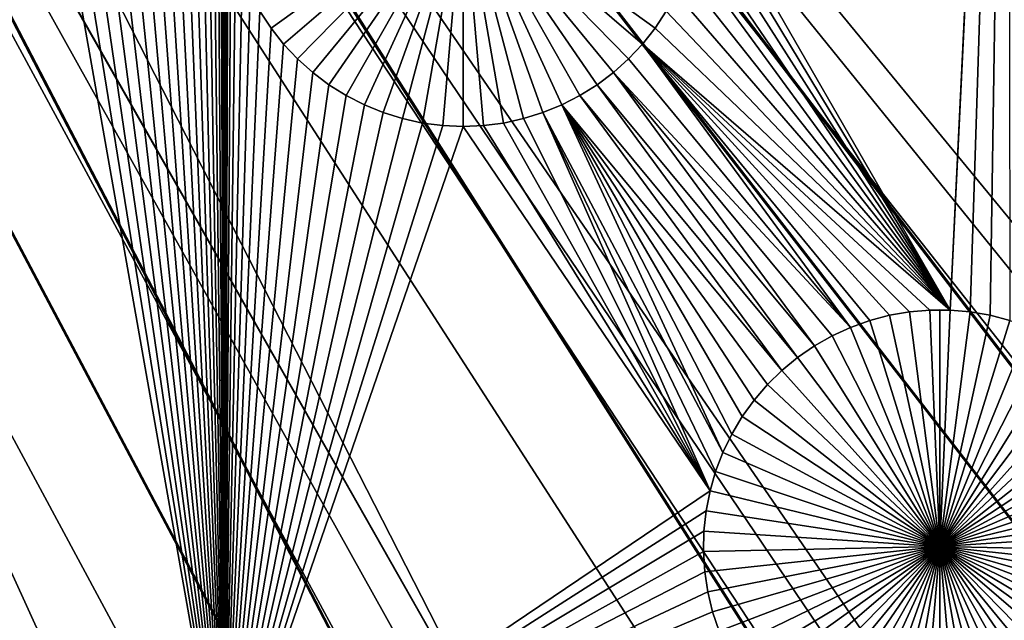
# Model space of a CAD drawing. Extents: x -150 to 150, y -150 to 150.
# Drawn here: x 14 to 23, y -31 to -26 of the extents above; entities that cross this region are included whole.
import ezdxf

# ---------------------------------------------------------------- set-up
doc = ezdxf.new("R2010")
doc.units = 0
doc.header["$MEASUREMENT"] = 0
for name, color, linetype in [('L1', 7, 'Continuous'), ('L2', 7, 'Continuous'), ('L4', 7, 'Continuous'), ('L5', 7, 'Continuous')]:
    doc.layers.add(name, color=color, linetype=linetype)

msp = doc.modelspace()

# ---------------------------------------------------------------- linework, layer by layer
at = {"layer": 'L1', "color": 250}
for points in [[(119.2011, -57.85629, 4.3), (123.7334, -47.39502, 4.3), (0, 0, 4.3)], [(0, 0, 4.3), (123.7334, -47.39502, 4.3), (127.3497, -36.58285, 4.3)], [(0, 0, 4.3), (127.3497, -36.58285, 4.3), (130.0231, -25.49983, 4.3)], [(100.4755, -86.37661, 4.3), (107.5289, -77.4195, 4.3), (0, 0, 4.3)], [(0, 0, 4.3), (107.5289, -77.4195, 4.3), (113.7862, -67.88921, 4.3)], [(0, 0, 4.3), (113.7862, -67.88921, 4.3), (119.2011, -57.85629, 4.3)], [(75.08798, -109.1698, 4.3), (84.19478, -102.3107, 4.3), (0, 0, 4.3)], [(0, 0, 4.3), (84.19478, -102.3107, 4.3), (92.67823, -94.69423, 4.3)], [(0, 0, 4.3), (92.67823, -94.69423, 4.3), (100.4755, -86.37661, 4.3)], [(44.72179, -124.7245, 4.3), (55.27815, -120.4183, 4.3), (0, 0, 4.3)], [(0, 0, 4.3), (55.27815, -120.4183, 4.3), (65.42526, -115.2206, 4.3)], [(0, 0, 4.3), (65.42526, -115.2206, 4.3), (75.08798, -109.1698, 4.3)], [(11.39034, -132.0095, 4.3), (22.69634, -130.5417, 4.3), (0, 0, 4.3)], [(0, 0, 4.3), (22.69634, -130.5417, 4.3), (33.83431, -128.1073, 4.3)], [(0, 0, 4.3), (33.83431, -128.1073, 4.3), (44.72179, -124.7245, 4.3)], [(15.8702, -32.68423, 2), (15.85447, -19.05583, 2), (15.8702, -15.84037, 2)], [(15.8702, -15.84037, 2), (15.88594, -24.71895, 2), (15.8702, -32.68423, 2)], [(22.12972, -28.29988, 2), (19.96518, -24.54329, 2), (22.63729, -17.79572, 2)], [(22.6335, -17.97139, 2), (22.12972, -28.29988, 2), (22.63729, -17.79572, 2)], [(22.6335, -17.97139, 2), (22.30461, -28.31496, 2), (22.12972, -28.29988, 2)], [(22.47756, -28.34504, 2), (22.30461, -28.31496, 2), (22.6335, -17.97139, 2)], [(22.6335, -17.97139, 2), (22.64729, -28.38986, 2), (22.47756, -28.34504, 2)], [(15.8702, -32.68423, 2), (15.84313, -19.23117, 2), (15.85447, -19.05583, 2)], [(15.81677, -19.40488, 2), (15.84313, -19.23117, 2), (15.8702, -32.68423, 2)], [(15.8702, -32.68423, 2), (15.77557, -19.57569, 2), (15.81677, -19.40488, 2)], [(15.8702, -32.68423, 2), (15.71984, -19.74231, 2), (15.77557, -19.57569, 2)], [(15.64999, -19.90354, 2), (15.71984, -19.74231, 2), (15.8702, -32.68423, 2)], [(15.8702, -32.68423, 2), (15.56654, -20.05816, 2), (15.64999, -19.90354, 2)], [(15.8702, -32.68423, 2), (15.47011, -20.20503, 2), (15.56654, -20.05816, 2)], [(15.3614, -20.34307, 2), (15.47011, -20.20503, 2), (15.8702, -32.68423, 2)], [(15.8702, -32.68423, 2), (15.24124, -20.47125, 2), (15.3614, -20.34307, 2)], [(15.8702, -32.68423, 2), (15.1105, -20.58863, 2), (15.24124, -20.47125, 2)], [(14.97015, -20.69434, 2), (15.1105, -20.58863, 2), (15.8702, -32.68423, 2)], [(14.82124, -20.78759, 2), (14.97015, -20.69434, 2), (15.8702, -32.68423, 2)], [(15.8702, -32.68423, 2), (14.66486, -20.86769, 2), (14.82124, -20.78759, 2)], [(15.8702, -32.68423, 2), (14.50217, -20.93406, 2), (14.66486, -20.86769, 2)], [(14.16273, -21.02371, 2), (14.33438, -20.98619, 2), (15.8702, -32.68423, 2)], [(14.33438, -20.98619, 2), (14.50217, -20.93406, 2), (15.8702, -32.68423, 2)], [(13.08016, -32.68423, 2), (13.81295, -21.05389, 2), (15.8702, -32.68423, 2)], [(15.8702, -32.68423, 2), (13.81295, -21.05389, 2), (13.98849, -21.04633, 2)], [(15.8702, -32.68423, 2), (13.98849, -21.04633, 2), (14.16273, -21.02371, 2)], [(22.12972, -28.29988, 2), (19.96896, -24.71895, 2), (19.96518, -24.54329, 2)], [(15.8702, -32.68423, 2), (15.88594, -24.71895, 2), (15.89727, -24.89429, 2)], [(17.92745, -24.67502, -3), (16.2703, -25.86815, -3), (16.17387, -25.72127, -3)], [(17.92745, -24.67502, -3), (16.379, -26.00619, -3), (16.2703, -25.86815, -3)], [(16.49917, -26.13437, -3), (16.379, -26.00619, -3), (17.92745, -24.67502, -3)], [(17.92745, -24.67502, -3), (16.62991, -26.25175, -3), (16.49917, -26.13437, -3)], [(17.92745, -24.67502, -3), (16.77025, -26.35746, -3), (16.62991, -26.25175, -3)], [(16.91917, -26.45071, -3), (16.77025, -26.35746, -3), (17.92745, -24.67502, -3)], [(17.92745, -24.67502, -3), (17.07555, -26.53081, -3), (16.91917, -26.45071, -3)], [(17.92745, -24.67502, -3), (17.23823, -26.59718, -3), (17.07555, -26.53081, -3)], [(17.40602, -26.64931, -3), (17.23823, -26.59718, -3), (17.92745, -24.67502, -3)], [(17.92745, -24.67502, -3), (17.57767, -26.68682, -3), (17.40602, -26.64931, -3)], [(17.92745, -24.67502, -3), (17.75191, -26.70945, -3), (17.57767, -26.68682, -3)], [(17.92745, -26.71701, -3), (17.75191, -26.70945, -3), (17.92745, -24.67502, -3)], [(18.44888, -26.64931, -3), (18.27723, -26.68682, -3), (17.92745, -24.67502, -3)], [(17.92745, -24.67502, -3), (18.27723, -26.68682, -3), (18.10299, -26.70945, -3)], [(17.92745, -24.67502, -3), (18.10299, -26.70945, -3), (17.92745, -26.71701, -3)], [(18.93573, -26.45071, -3), (18.77935, -26.53081, -3), (17.92745, -24.67502, -3)], [(17.92745, -24.67502, -3), (18.77935, -26.53081, -3), (18.61667, -26.59718, -3)], [(17.92745, -24.67502, -3), (18.61667, -26.59718, -3), (18.44888, -26.64931, -3)], [(19.35573, -26.13437, -3), (19.22499, -26.25175, -3), (17.92745, -24.67502, -3)], [(17.92745, -24.67502, -3), (19.22499, -26.25175, -3), (19.08465, -26.35746, -3)], [(17.92745, -24.67502, -3), (19.08465, -26.35746, -3), (18.93573, -26.45071, -3)], [(19.68103, -25.72127, -3), (19.5846, -25.86815, -3), (17.92745, -24.67502, -3)], [(17.92745, -24.67502, -3), (19.5846, -25.86815, -3), (19.4759, -26.00619, -3)], [(17.92745, -24.67502, -3), (19.4759, -26.00619, -3), (19.35573, -26.13437, -3)], [(19.95763, -24.89429, 2), (19.96896, -24.71895, 2), (22.12972, -28.29988, 2)], [(15.8702, -32.68423, 2), (15.89727, -24.89429, 2), (15.92364, -25.068, 2)], [(22.12972, -28.29988, 2), (19.93126, -25.068, 2), (19.95763, -24.89429, 2)], [(15.96484, -25.2388, 2), (15.8702, -32.68423, 2), (15.92364, -25.068, 2)], [(22.12972, -28.29988, 2), (19.89006, -25.2388, 2), (19.93126, -25.068, 2)], [(16.02057, -25.40543, 2), (15.8702, -32.68423, 2), (15.96484, -25.2388, 2)], [(19.83433, -25.40543, 2), (19.89006, -25.2388, 2), (22.12972, -28.29988, 2)], [(16.02057, -25.40543, 2), (16.09042, -25.56665, 2), (15.8702, -32.68423, 2)], [(22.12972, -28.29988, 2), (19.76448, -25.56665, 2), (19.83433, -25.40543, 2)], [(15.8702, -32.68423, 2), (16.09042, -25.56665, 2), (16.17387, -25.72127, 2)], [(22.12972, -28.29988, 2), (19.68103, -25.72127, 2), (19.76448, -25.56665, 2)], [(15.8702, -32.68423, 2), (16.17387, -25.72127, 2), (16.2703, -25.86815, 2)], [(16.17387, -25.72127, 2), (16.17387, -25.72127, -3), (16.2703, -25.86815, -3)], [(16.17387, -25.72127, 2), (16.2703, -25.86815, -3), (16.2703, -25.86815, 2)], [(19.5846, -25.86815, 2), (19.68103, -25.72127, 2), (22.12972, -28.29988, 2)], [(19.5846, -25.86815, 2), (19.5846, -25.86815, -3), (19.68103, -25.72127, -3)], [(19.5846, -25.86815, 2), (19.68103, -25.72127, -3), (19.68103, -25.72127, 2)], [(16.2703, -25.86815, 2), (16.379, -26.00619, 2), (15.8702, -32.68423, 2)], [(16.2703, -25.86815, 2), (16.2703, -25.86815, -3), (16.379, -26.00619, -3)], [(16.2703, -25.86815, 2), (16.379, -26.00619, -3), (16.379, -26.00619, 2)], [(19.5846, -25.86815, 2), (22.12972, -28.29988, 2), (19.4759, -26.00619, 2)], [(19.4759, -26.00619, 2), (19.4759, -26.00619, -3), (19.5846, -25.86815, -3)], [(19.4759, -26.00619, 2), (19.5846, -25.86815, -3), (19.5846, -25.86815, 2)], [(15.8702, -32.68423, 2), (16.379, -26.00619, 2), (16.49917, -26.13437, 2)], [(16.379, -26.00619, 2), (16.379, -26.00619, -3), (16.49917, -26.13437, -3)], [(16.379, -26.00619, 2), (16.49917, -26.13437, -3), (16.49917, -26.13437, 2)], [(19.4759, -26.00619, 2), (21.27136, -28.44911, 2), (19.35573, -26.13437, 2)], [(19.35573, -26.13437, 2), (19.35573, -26.13437, -3), (19.4759, -26.00619, -3)], [(19.35573, -26.13437, 2), (19.4759, -26.00619, -3), (19.4759, -26.00619, 2)], [(19.4759, -26.00619, 2), (21.77928, -28.31496, 2), (21.60633, -28.34504, 2)], [(19.4759, -26.00619, 2), (22.12972, -28.29988, 2), (21.95418, -28.29988, 2)], [(19.4759, -26.00619, 2), (21.95418, -28.29988, 2), (21.77928, -28.31496, 2)], [(21.60633, -28.34504, 2), (21.43661, -28.38986, 2), (19.4759, -26.00619, 2)], [(19.4759, -26.00619, 2), (21.43661, -28.38986, 2), (21.27136, -28.44911, 2)], [(16.49917, -26.13437, 2), (16.62991, -26.25175, 2), (15.8702, -32.68423, 2)], [(16.49917, -26.13437, 2), (16.49917, -26.13437, -3), (16.62991, -26.25175, -3)], [(16.49917, -26.13437, 2), (16.62991, -26.25175, -3), (16.62991, -26.25175, 2)], [(19.35573, -26.13437, 2), (21.27136, -28.44911, 2), (19.22499, -26.25175, 2)], [(19.22499, -26.25175, 2), (19.22499, -26.25175, -3), (19.35573, -26.13437, -3)], [(19.22499, -26.25175, 2), (19.35573, -26.13437, -3), (19.35573, -26.13437, 2)], [(15.8702, -32.68423, 2), (16.62991, -26.25175, 2), (16.77025, -26.35746, 2)], [(16.62991, -26.25175, 2), (16.62991, -26.25175, -3), (16.77025, -26.35746, -3)], [(16.62991, -26.25175, 2), (16.77025, -26.35746, -3), (16.77025, -26.35746, 2)], [(19.22499, -26.25175, 2), (20.95918, -28.60903, 2), (19.08465, -26.35746, 2)], [(19.08465, -26.35746, 2), (19.08465, -26.35746, -3), (19.22499, -26.25175, -3)], [(19.08465, -26.35746, 2), (19.22499, -26.25175, -3), (19.22499, -26.25175, 2)], [(21.27136, -28.44911, 2), (21.11183, -28.52235, 2), (19.22499, -26.25175, 2)], [(19.22499, -26.25175, 2), (21.11183, -28.52235, 2), (20.95918, -28.60903, 2)], [(15.8702, -32.68423, 2), (16.77025, -26.35746, 2), (16.91917, -26.45071, 2)], [(16.77025, -26.35746, 2), (16.77025, -26.35746, -3), (16.91917, -26.45071, -3)], [(16.77025, -26.35746, 2), (16.91917, -26.45071, -3), (16.91917, -26.45071, 2)], [(19.08465, -26.35746, 2), (20.81454, -28.70851, 2), (18.93573, -26.45071, 2)], [(18.93573, -26.45071, 2), (18.93573, -26.45071, -3), (19.08465, -26.35746, -3)], [(18.93573, -26.45071, 2), (19.08465, -26.35746, -3), (19.08465, -26.35746, 2)], [(19.08465, -26.35746, 2), (20.95918, -28.60903, 2), (20.81454, -28.70851, 2)], [(16.91917, -26.45071, 2), (17.07555, -26.53081, 2), (15.8702, -32.68423, 2)], [(16.91917, -26.45071, 2), (16.91917, -26.45071, -3), (17.07555, -26.53081, -3)], [(16.91917, -26.45071, 2), (17.07555, -26.53081, -3), (17.07555, -26.53081, 2)], [(18.93573, -26.45071, 2), (20.679, -28.82005, 2), (18.77935, -26.53081, 2)], [(18.77935, -26.53081, 2), (18.77935, -26.53081, -3), (18.93573, -26.45071, -3)], [(18.77935, -26.53081, 2), (18.93573, -26.45071, -3), (18.93573, -26.45071, 2)], [(18.93573, -26.45071, 2), (20.81454, -28.70851, 2), (20.679, -28.82005, 2)], [(15.8702, -32.68423, 2), (17.07555, -26.53081, 2), (17.23823, -26.59718, 2)], [(17.07555, -26.53081, 2), (17.07555, -26.53081, -3), (17.23823, -26.59718, -3)], [(17.07555, -26.53081, 2), (17.23823, -26.59718, -3), (17.23823, -26.59718, 2)], [(18.77935, -26.53081, 2), (20.16994, -29.52709, 2), (18.61667, -26.59718, 2)], [(18.61667, -26.59718, 2), (18.61667, -26.59718, -3), (18.77935, -26.53081, -3)], [(18.61667, -26.59718, 2), (18.77935, -26.53081, -3), (18.77935, -26.53081, 2)], [(20.4391, -29.07595, 2), (20.33653, -29.21841, 2), (18.77935, -26.53081, 2)], [(18.77935, -26.53081, 2), (20.679, -28.82005, 2), (20.55354, -28.94284, 2)], [(18.77935, -26.53081, 2), (20.55354, -28.94284, 2), (20.4391, -29.07595, 2)], [(20.33653, -29.21841, 2), (20.24659, -29.36916, 2), (18.77935, -26.53081, 2)], [(18.77935, -26.53081, 2), (20.24659, -29.36916, 2), (20.16994, -29.52709, 2)], [(15.8702, -32.68423, 2), (17.23823, -26.59718, 2), (17.40602, -26.64931, 2)], [(17.40602, -26.64931, 2), (17.57767, -26.68682, 2), (15.8702, -32.68423, 2)], [(17.23823, -26.59718, 2), (17.23823, -26.59718, -3), (17.40602, -26.64931, -3)], [(17.23823, -26.59718, 2), (17.40602, -26.64931, -3), (17.40602, -26.64931, 2)], [(17.40602, -26.64931, 2), (17.40602, -26.64931, -3), (17.57767, -26.68682, -3)], [(17.40602, -26.64931, 2), (17.57767, -26.68682, -3), (17.57767, -26.68682, 2)], [(20.05868, -29.85974, 2), (18.27723, -26.68682, 2), (18.44888, -26.64931, 2)], [(18.27723, -26.68682, 2), (18.27723, -26.68682, -3), (18.44888, -26.64931, -3)], [(18.27723, -26.68682, 2), (18.44888, -26.64931, -3), (18.44888, -26.64931, 2)], [(20.05868, -29.85974, 2), (18.44888, -26.64931, 2), (18.61667, -26.59718, 2)], [(18.44888, -26.64931, 2), (18.44888, -26.64931, -3), (18.61667, -26.59718, -3)], [(18.44888, -26.64931, 2), (18.61667, -26.59718, -3), (18.61667, -26.59718, 2)], [(18.61667, -26.59718, 2), (20.16994, -29.52709, 2), (20.10715, -29.69102, 2)], [(18.61667, -26.59718, 2), (20.10715, -29.69102, 2), (20.05868, -29.85974, 2)], [(15.8702, -32.68423, 2), (17.57767, -26.68682, 2), (17.75191, -26.70945, 2)], [(15.8702, -32.68423, 2), (17.75191, -26.70945, 2), (17.92745, -26.71701, 2)], [(17.92745, -26.71701, 2), (20.05868, -29.85974, 2), (15.8702, -32.68423, 2)], [(17.57767, -26.68682, 2), (17.57767, -26.68682, -3), (17.75191, -26.70945, -3)], [(17.57767, -26.68682, 2), (17.75191, -26.70945, -3), (17.75191, -26.70945, 2)], [(17.75191, -26.70945, 2), (17.75191, -26.70945, -3), (17.92745, -26.71701, -3)], [(17.75191, -26.70945, 2), (17.92745, -26.71701, -3), (17.92745, -26.71701, 2)], [(20.05868, -29.85974, 2), (17.92745, -26.71701, 2), (18.10299, -26.70945, 2)], [(17.92745, -26.71701, 2), (17.92745, -26.71701, -3), (18.10299, -26.70945, -3)], [(17.92745, -26.71701, 2), (18.10299, -26.70945, -3), (18.10299, -26.70945, 2)], [(18.10299, -26.70945, 2), (18.27723, -26.68682, 2), (20.05868, -29.85974, 2)], [(18.10299, -26.70945, 2), (18.10299, -26.70945, -3), (18.27723, -26.68682, -3)], [(18.10299, -26.70945, 2), (18.27723, -26.68682, -3), (18.27723, -26.68682, 2)], [(21.60633, -28.34504, 2), (21.60633, -28.34504, -3), (21.43661, -28.38986, -3)], [(21.60633, -28.34504, 2), (21.43661, -28.38986, -3), (21.43661, -28.38986, 2)], [(21.43661, -28.38986, -3), (21.60633, -28.34504, -3), (22.04195, -30.33814, -3)], [(21.77928, -28.31496, 2), (21.77928, -28.31496, -3), (21.60633, -28.34504, -3)], [(21.77928, -28.31496, 2), (21.60633, -28.34504, -3), (21.60633, -28.34504, 2)], [(22.04195, -30.33814, -3), (21.60633, -28.34504, -3), (21.77928, -28.31496, -3)], [(21.95418, -28.29988, 2), (21.95418, -28.29988, -3), (21.77928, -28.31496, -3)], [(21.95418, -28.29988, 2), (21.77928, -28.31496, -3), (21.77928, -28.31496, 2)], [(22.04195, -30.33814, -3), (21.77928, -28.31496, -3), (21.95418, -28.29988, -3)], [(22.04195, -28.29798, -3), (21.95418, -28.29988, -3), (21.95418, -28.29988, 2)], [(22.12972, -28.29988, 2), (22.04195, -28.29798, -3), (21.95418, -28.29988, 2)], [(22.04195, -28.29798, -3), (22.04195, -30.33814, -3), (21.95418, -28.29988, -3)], [(22.12972, -28.29988, 2), (22.12972, -28.29988, -3), (22.04195, -28.29798, -3)], [(22.04195, -28.29798, -3), (22.12972, -28.29988, -3), (22.04195, -30.33814, -3)], [(22.12972, -28.29988, -3), (22.30461, -28.31496, -3), (22.04195, -30.33814, -3)], [(22.04195, -30.33814, -3), (22.30461, -28.31496, -3), (22.47756, -28.34504, -3)], [(22.04195, -30.33814, -3), (22.47756, -28.34504, -3), (22.64729, -28.38986, -3)], [(22.30461, -28.31496, 2), (22.30461, -28.31496, -3), (22.12972, -28.29988, -3)], [(22.30461, -28.31496, 2), (22.12972, -28.29988, -3), (22.12972, -28.29988, 2)], [(22.47756, -28.34504, 2), (22.47756, -28.34504, -3), (22.30461, -28.31496, -3)], [(22.47756, -28.34504, 2), (22.30461, -28.31496, -3), (22.30461, -28.31496, 2)], [(22.64729, -28.38986, 2), (22.64729, -28.38986, -3), (22.47756, -28.34504, -3)], [(22.64729, -28.38986, 2), (22.47756, -28.34504, -3), (22.47756, -28.34504, 2)], [(21.27136, -28.44911, 2), (21.27136, -28.44911, -3), (21.11183, -28.52235, -3)], [(21.27136, -28.44911, 2), (21.11183, -28.52235, -3), (21.11183, -28.52235, 2)], [(22.04195, -30.33814, -3), (21.11183, -28.52235, -3), (21.27136, -28.44911, -3)], [(21.43661, -28.38986, 2), (21.43661, -28.38986, -3), (21.27136, -28.44911, -3)], [(21.43661, -28.38986, 2), (21.27136, -28.44911, -3), (21.27136, -28.44911, 2)], [(22.04195, -30.33814, -3), (21.27136, -28.44911, -3), (21.43661, -28.38986, -3)], [(22.64729, -28.38986, -3), (22.81253, -28.44911, -3), (22.04195, -30.33814, -3)], [(22.04195, -30.33814, -3), (22.81253, -28.44911, -3), (22.97207, -28.52235, -3)], [(21.11183, -28.52235, 2), (21.11183, -28.52235, -3), (20.95918, -28.60903, -3)], [(21.11183, -28.52235, 2), (20.95918, -28.60903, -3), (20.95918, -28.60903, 2)], [(20.95918, -28.60903, -3), (21.11183, -28.52235, -3), (22.04195, -30.33814, -3)], [(22.04195, -30.33814, -3), (22.97207, -28.52235, -3), (23.12472, -28.60903, -3)], [(20.95918, -28.60903, 2), (20.95918, -28.60903, -3), (20.81454, -28.70851, -3)], [(20.95918, -28.60903, 2), (20.81454, -28.70851, -3), (20.81454, -28.70851, 2)], [(22.04195, -30.33814, -3), (20.81454, -28.70851, -3), (20.95918, -28.60903, -3)], [(23.12472, -28.60903, -3), (23.26935, -28.70851, -3), (22.04195, -30.33814, -3)], [(20.81454, -28.70851, 2), (20.81454, -28.70851, -3), (20.679, -28.82005, -3)], [(20.81454, -28.70851, 2), (20.679, -28.82005, -3), (20.679, -28.82005, 2)], [(22.04195, -30.33814, -3), (20.679, -28.82005, -3), (20.81454, -28.70851, -3)], [(22.04195, -30.33814, -3), (23.26935, -28.70851, -3), (23.4049, -28.82005, -3)], [(20.679, -28.82005, 2), (20.679, -28.82005, -3), (20.55354, -28.94284, -3)], [(20.679, -28.82005, 2), (20.55354, -28.94284, -3), (20.55354, -28.94284, 2)], [(20.55354, -28.94284, -3), (20.679, -28.82005, -3), (22.04195, -30.33814, -3)], [(22.04195, -30.33814, -3), (23.4049, -28.82005, -3), (23.53035, -28.94284, -3)], [(20.55354, -28.94284, 2), (20.55354, -28.94284, -3), (20.4391, -29.07595, -3)], [(20.55354, -28.94284, 2), (20.4391, -29.07595, -3), (20.4391, -29.07595, 2)], [(22.04195, -30.33814, -3), (20.4391, -29.07595, -3), (20.55354, -28.94284, -3)], [(23.53035, -28.94284, -3), (23.64479, -29.07595, -3), (22.04195, -30.33814, -3)], [(20.4391, -29.07595, 2), (20.4391, -29.07595, -3), (20.33653, -29.21841, -3)], [(20.4391, -29.07595, 2), (20.33653, -29.21841, -3), (20.33653, -29.21841, 2)], [(22.04195, -30.33814, -3), (20.33653, -29.21841, -3), (20.4391, -29.07595, -3)], [(22.04195, -30.33814, -3), (23.64479, -29.07595, -3), (23.74736, -29.21841, -3)], [(20.33653, -29.21841, 2), (20.33653, -29.21841, -3), (20.24659, -29.36916, -3)], [(20.33653, -29.21841, 2), (20.24659, -29.36916, -3), (20.24659, -29.36916, 2)], [(20.24659, -29.36916, -3), (20.33653, -29.21841, -3), (22.04195, -30.33814, -3)], [(22.04195, -30.33814, -3), (23.74736, -29.21841, -3), (23.83731, -29.36916, -3)], [(20.24659, -29.36916, 2), (20.24659, -29.36916, -3), (20.16994, -29.52709, -3)], [(20.24659, -29.36916, 2), (20.16994, -29.52709, -3), (20.16994, -29.52709, 2)], [(22.04195, -30.33814, -3), (20.16994, -29.52709, -3), (20.24659, -29.36916, -3)], [(23.83731, -29.36916, -3), (23.91396, -29.52709, -3), (22.04195, -30.33814, -3)], [(20.16994, -29.52709, 2), (20.16994, -29.52709, -3), (20.10715, -29.69102, -3)], [(20.16994, -29.52709, 2), (20.10715, -29.69102, -3), (20.10715, -29.69102, 2)], [(22.04195, -30.33814, -3), (20.10715, -29.69102, -3), (20.16994, -29.52709, -3)], [(22.04195, -30.33814, -3), (23.91396, -29.52709, -3), (23.97675, -29.69102, -3)], [(20.10715, -29.69102, 2), (20.10715, -29.69102, -3), (20.05868, -29.85974, -3)], [(20.10715, -29.69102, 2), (20.05868, -29.85974, -3), (20.05868, -29.85974, 2)], [(20.05868, -29.85974, -3), (20.10715, -29.69102, -3), (22.04195, -30.33814, -3)], [(22.04195, -30.33814, -3), (23.97675, -29.69102, -3), (24.02521, -29.85974, -3)], [(15.8702, -32.68423, 2), (20.05868, -29.85974, 2), (20.0249, -30.032, 2)], [(20.05868, -29.85974, 2), (20.05868, -29.85974, -3), (20.0249, -30.032, -3)], [(20.05868, -29.85974, 2), (20.0249, -30.032, -3), (20.0249, -30.032, 2)], [(22.04195, -30.33814, -3), (20.0249, -30.032, -3), (20.05868, -29.85974, -3)], [(24.02521, -29.85974, -3), (24.059, -30.032, -3), (22.04195, -30.33814, -3)], [(15.8702, -32.68423, 2), (20.0249, -30.032, 2), (20.00605, -30.20653, 2)], [(20.0249, -30.032, 2), (20.0249, -30.032, -3), (20.00605, -30.20653, -3)], [(20.0249, -30.032, 2), (20.00605, -30.20653, -3), (20.00605, -30.20653, 2)], [(22.04195, -30.33814, -3), (20.00605, -30.20653, -3), (20.0249, -30.032, -3)], [(22.04195, -30.33814, -3), (24.059, -30.032, -3), (24.07785, -30.20653, -3)], [(20.00605, -30.20653, 2), (20.00227, -30.38203, 2), (15.8702, -32.68423, 2)], [(20.00605, -30.20653, 2), (20.00605, -30.20653, -3), (20.00227, -30.38203, -3)], [(20.00605, -30.20653, 2), (20.00227, -30.38203, -3), (20.00227, -30.38203, 2)], [(20.00227, -30.38203, -3), (20.00605, -30.20653, -3), (22.04195, -30.33814, -3)], [(22.04195, -30.33814, -3), (24.07785, -30.20653, -3), (24.08163, -30.38203, -3)], [(15.8702, -32.68423, 2), (20.00227, -30.38203, 2), (20.01359, -30.55721, 2)], [(22.04195, -30.33814, -3), (20.01359, -30.55721, -3), (20.00227, -30.38203, -3)], [(20.00227, -30.38203, 2), (20.00227, -30.38203, -3), (20.01359, -30.55721, -3)], [(20.00227, -30.38203, 2), (20.01359, -30.55721, -3), (20.01359, -30.55721, 2)], [(22.04195, -30.33814, -3), (20.03993, -30.73077, -3), (20.01359, -30.55721, -3)], [(20.0811, -30.90142, -3), (20.03993, -30.73077, -3), (22.04195, -30.33814, -3)], [(22.04195, -30.33814, -3), (20.13678, -31.0679, -3), (20.0811, -30.90142, -3)], [(22.04195, -30.33814, -3), (20.20656, -31.22897, -3), (20.13678, -31.0679, -3)], [(20.28994, -31.38345, -3), (20.20656, -31.22897, -3), (22.04195, -30.33814, -3)], [(22.04195, -30.33814, -3), (20.38628, -31.53019, -3), (20.28994, -31.38345, -3)], [(22.04195, -30.33814, -3), (20.49489, -31.66811, -3), (20.38628, -31.53019, -3)], [(20.61495, -31.79618, -3), (20.49489, -31.66811, -3), (22.04195, -30.33814, -3)], [(22.04195, -30.33814, -3), (20.74557, -31.91345, -3), (20.61495, -31.79618, -3)], [(22.04195, -30.33814, -3), (20.88579, -32.01906, -3), (20.74557, -31.91345, -3)], [(21.03457, -32.11223, -3), (20.88579, -32.01906, -3), (22.04195, -30.33814, -3)], [(22.04195, -30.33814, -3), (21.19081, -32.19226, -3), (21.03457, -32.11223, -3)], [(22.04195, -30.33814, -3), (21.35335, -32.25857, -3), (21.19081, -32.19226, -3)], [(21.52099, -32.31065, -3), (21.35335, -32.25857, -3), (22.04195, -30.33814, -3)], [(22.04195, -30.33814, -3), (21.69248, -32.34814, -3), (21.52099, -32.31065, -3)], [(22.04195, -30.33814, -3), (21.86657, -32.37073, -3), (21.69248, -32.34814, -3)], [(22.04195, -32.37829, -3), (21.86657, -32.37073, -3), (22.04195, -30.33814, -3)], [(22.56291, -32.31065, -3), (22.39141, -32.34814, -3), (22.04195, -30.33814, -3)], [(22.04195, -30.33814, -3), (22.39141, -32.34814, -3), (22.21733, -32.37073, -3)], [(22.04195, -30.33814, -3), (22.21733, -32.37073, -3), (22.04195, -32.37829, -3)], [(23.04932, -32.11223, -3), (22.89308, -32.19226, -3), (22.04195, -30.33814, -3)], [(22.04195, -30.33814, -3), (22.89308, -32.19226, -3), (22.73054, -32.25857, -3)], [(22.04195, -30.33814, -3), (22.73054, -32.25857, -3), (22.56291, -32.31065, -3)], [(23.46895, -31.79618, -3), (23.33833, -31.91345, -3), (22.04195, -30.33814, -3)], [(22.04195, -30.33814, -3), (23.33833, -31.91345, -3), (23.1981, -32.01906, -3)], [(22.04195, -30.33814, -3), (23.1981, -32.01906, -3), (23.04932, -32.11223, -3)], [(23.79396, -31.38345, -3), (23.69761, -31.53019, -3), (22.04195, -30.33814, -3)], [(22.04195, -30.33814, -3), (23.69761, -31.53019, -3), (23.58901, -31.66811, -3)], [(22.04195, -30.33814, -3), (23.58901, -31.66811, -3), (23.46895, -31.79618, -3)], [(24.0028, -30.90142, -3), (23.94712, -31.0679, -3), (22.04195, -30.33814, -3)], [(22.04195, -30.33814, -3), (23.94712, -31.0679, -3), (23.87733, -31.22897, -3)], [(22.04195, -30.33814, -3), (23.87733, -31.22897, -3), (23.79396, -31.38345, -3)], [(24.08163, -30.38203, -3), (24.0703, -30.55721, -3), (22.04195, -30.33814, -3)], [(22.04195, -30.33814, -3), (24.0703, -30.55721, -3), (24.04396, -30.73077, -3)], [(22.04195, -30.33814, -3), (24.04396, -30.73077, -3), (24.0028, -30.90142, -3)], [(15.8702, -32.68423, 2), (20.01359, -30.55721, 2), (20.03993, -30.73077, 2)], [(20.01359, -30.55721, 2), (20.01359, -30.55721, -3), (20.03993, -30.73077, -3)], [(20.01359, -30.55721, 2), (20.03993, -30.73077, -3), (20.03993, -30.73077, 2)], [(20.03993, -30.73077, 2), (20.0811, -30.90142, 2), (15.8702, -32.68423, 2)], [(20.03993, -30.73077, 2), (20.03993, -30.73077, -3), (20.0811, -30.90142, -3)], [(20.03993, -30.73077, 2), (20.0811, -30.90142, -3), (20.0811, -30.90142, 2)], [(15.8702, -32.68423, 2), (20.0811, -30.90142, 2), (20.13678, -31.0679, 2)], [(20.0811, -30.90142, 2), (20.0811, -30.90142, -3), (20.13678, -31.0679, -3)], [(20.0811, -30.90142, 2), (20.13678, -31.0679, -3), (20.13678, -31.0679, 2)]]:
    msp.add_3dface(points, dxfattribs=at)
at = {"layer": 'L2', "color": 250}
for points in [[(11.20894, -2.078406), (146.2909, -33.6945), (10.98877, -3.034286)], [(11.20894, -2.078406), (148.6459, -20.99389), (146.2909, -33.6945)], [(146.2909, -33.6945, 15.5), (11.47495, -2.127733, 15.5), (11.24957, -3.106298, 15.5)], [(148.6459, -20.99389, 15.5), (11.47495, -2.127733, 15.5), (146.2909, -33.6945, 15.5)], [(10.98877, -3.034286), (142.8529, -46.14564), (10.68725, -3.967701)], [(10.98877, -3.034286), (146.2909, -33.6945), (142.8529, -46.14564)], [(142.8529, -46.14564, 15.5), (11.24957, -3.106298, 15.5), (10.94089, -4.061866, 15.5)], [(146.2909, -33.6945, 15.5), (11.24957, -3.106298, 15.5), (142.8529, -46.14564, 15.5)], [(10.68725, -3.967701), (138.3571, -58.25513), (10.30661, -4.871741)], [(10.68725, -3.967701), (142.8529, -46.14564), (138.3571, -58.25513)], [(138.3571, -58.25513, 15.5), (10.94089, -4.061866, 15.5), (10.55121, -4.987361, 15.5)], [(142.8529, -46.14564, 15.5), (10.94089, -4.061866, 15.5), (138.3571, -58.25513, 15.5)], [(10.30661, -4.871741), (132.8371, -69.93332), (9.849655, -5.739712)], [(10.30661, -4.871741), (138.3571, -58.25513), (132.8371, -69.93332)], [(132.8371, -69.93332, 15.5), (10.55121, -4.987361, 15.5), (10.08341, -5.875931, 15.5)], [(138.3571, -58.25513, 15.5), (10.55121, -4.987361, 15.5), (132.8371, -69.93332, 15.5)], [(9.849655, -5.739712), (126.3335, -81.09376), (9.31978, -6.565189)], [(9.849655, -5.739712), (132.8371, -69.93332), (126.3335, -81.09376)], [(126.3335, -81.09376, 15.5), (10.08341, -5.875931, 15.5), (9.540964, -6.720999, 15.5)], [(132.8371, -69.93332, 15.5), (10.08341, -5.875931, 15.5), (126.3335, -81.09376, 15.5)], [(9.31978, -6.565189), (118.8947, -91.6538), (8.720905, -7.342058)], [(9.31978, -6.565189), (126.3335, -81.09376), (118.8947, -91.6538)], [(118.8947, -91.6538, 15.5), (9.540964, -6.720999, 15.5), (8.927876, -7.516306, 15.5)], [(126.3335, -81.09376, 15.5), (9.540964, -6.720999, 15.5), (118.8947, -91.6538, 15.5)], [(8.720905, -7.342058), (118.8947, -91.6538), (8.057463, -8.06457)], [(110.5755, -101.5353, 15.5), (8.927876, -7.516306, 15.5), (8.248689, -8.255964, 15.5)], [(118.8947, -91.6538, 15.5), (8.927876, -7.516306, 15.5), (110.5755, -101.5353, 15.5)], [(101.4377, -110.665), (7.334367, -8.727374), (8.057463, -8.06457)], [(101.4377, -110.665), (8.057463, -8.06457), (110.5755, -101.5353)], [(110.5755, -101.5353), (8.057463, -8.06457), (118.8947, -91.6538)], [(101.4377, -110.665, 15.5), (8.248689, -8.255964, 15.5), (7.508431, -8.934499, 15.5)], [(110.5755, -101.5353, 15.5), (8.248689, -8.255964, 15.5), (101.4377, -110.665, 15.5)], [(91.54894, -118.9754), (6.556969, -9.325565), (7.334367, -8.727374)], [(91.54894, -118.9754), (7.334367, -8.727374), (101.4377, -110.665)], [(91.54894, -118.9754, 15.5), (7.508431, -8.934499, 15.5), (6.712584, -9.546886, 15.5)], [(101.4377, -110.665, 15.5), (7.508431, -8.934499, 15.5), (91.54894, -118.9754, 15.5)], [(80.98234, -126.405), (5.731026, -9.854711), (6.556969, -9.325565)], [(80.98234, -126.405), (6.556969, -9.325565), (91.54894, -118.9754)], [(6.712584, -9.546886, 15.5), (5.867039, -10.08859, 15.5), (69.81618, -132.8987, 15.5)], [(91.54894, -118.9754, 15.5), (6.712584, -9.546886, 15.5), (80.98234, -126.405, 15.5)], [(80.98234, -126.405, 15.5), (6.712584, -9.546886, 15.5), (69.81618, -132.8987, 15.5)], [(69.81618, -132.8987), (4.862652, -10.3109), (5.731026, -9.854711)], [(69.81618, -132.8987), (5.731026, -9.854711), (80.98234, -126.405)], [(69.81618, -132.8987, 15.5), (5.867039, -10.08859, 15.5), (4.978057, -10.5556, 15.5)], [(3.958278, -10.69075), (4.862652, -10.3109), (69.81618, -132.8987)], [(58.13313, -138.4084, 15.5), (4.978057, -10.5556, 15.5), (4.052218, -10.94447, 15.5)], [(69.81618, -132.8987, 15.5), (4.978057, -10.5556, 15.5), (58.13313, -138.4084, 15.5)], [(46.01968, -142.8935), (3.024597, -10.99144), (3.958278, -10.69075)], [(46.01968, -142.8935), (3.958278, -10.69075), (58.13313, -138.4084)], [(58.13313, -138.4084), (3.958278, -10.69075), (69.81618, -132.8987)], [(46.01968, -142.8935, 15.5), (4.052218, -10.94447, 15.5), (3.096379, -11.2523, 15.5)], [(58.13313, -138.4084, 15.5), (4.052218, -10.94447, 15.5), (46.01968, -142.8935, 15.5)], [(33.56551, -146.3206), (2.068523, -11.21076), (3.024597, -10.99144)], [(33.56551, -146.3206), (3.024597, -10.99144), (46.01968, -142.8935)], [(20.86284, -148.6644), (1.097135, -11.34708), (2.068523, -11.21076)], [(20.86284, -148.6644), (2.068523, -11.21076), (33.56551, -146.3206)], [(20.86284, -148.6644, 15.5), (3.096379, -11.2523, 15.5), (2.117615, -11.47683, 15.5)], [(46.01968, -142.8935, 15.5), (3.096379, -11.2523, 15.5), (33.56551, -146.3206, 15.5)], [(33.56551, -146.3206, 15.5), (3.096379, -11.2523, 15.5), (20.86284, -148.6644, 15.5)], [(0.117624, -11.39939), (1.097135, -11.34708), (20.86284, -148.6644)], [(20.86284, -148.6644), (8.005702, -149.9075), (0.117624, -11.39939)], [(20.86284, -148.6644, 15.5), (2.117615, -11.47683, 15.5), (8.005702, -149.9075, 15.5)]]:
    msp.add_3dface(points, dxfattribs=at)
at = {"layer": 'L4', "color": 250}
for points in [[(23.79345, -52.89491, 15.5), (19.15827, -54.7445, 15.5), (0, 0, 15.5)], [(36.51154, -45.06559, 15.5), (32.50232, -48.03747, 15.5), (0, 0, 15.5)], [(0, 0, 15.5), (32.50232, -48.03747, 15.5), (28.25247, -50.65371, 15.5)], [(0, 0, 15.5), (28.25247, -50.65371, 15.5), (23.79345, -52.89491, 15.5)], [(46.80875, -34.24823, 15.5), (43.69133, -38.14535, 15.5), (0, 0, 15.5)], [(0, 0, 15.5), (43.69133, -38.14535, 15.5), (40.25043, -41.76006, 15.5)], [(0, 0, 15.5), (40.25043, -41.76006, 15.5), (36.51154, -45.06559, 15.5)], [(0, 0, 15.5), (51.9834, -25.72403, 15.5), (49.57961, -30.09755, 15.5)], [(0, 0, 15.5), (49.57961, -30.09755, 15.5), (46.80875, -34.24823, 15.5)], [(19.15827, -54.7445, 15.5), (14.38125, -56.18878, 15.5), (0, 0, 15.5)], [(0, 0, 15.5), (14.38125, -56.18878, 15.5), (9.497757, -57.21707, 15.5)], [(23.79345, -52.89491, 17.3825), (28.25247, -50.65371, 17.3825), (0, 0, 17.3825)], [(9.497757, -57.21707, 17.3825), (14.38125, -56.18878, 17.3825), (0, 0, 17.3825)], [(0, 0, 17.3825), (14.38125, -56.18878, 17.3825), (19.15827, -54.7445, 17.3825)], [(0, 0, 17.3825), (19.15827, -54.7445, 17.3825), (23.79345, -52.89491, 17.3825)], [(49.57961, -30.09755, 17.3825), (51.9834, -25.72403, 17.3825), (0, 0, 17.3825)], [(40.25043, -41.76006, 17.3825), (43.69133, -38.14535, 17.3825), (0, 0, 17.3825)], [(0, 0, 17.3825), (43.69133, -38.14535, 17.3825), (46.80875, -34.24823, 17.3825)], [(0, 0, 17.3825), (46.80875, -34.24823, 17.3825), (49.57961, -30.09755, 17.3825)], [(28.25247, -50.65371, 17.3825), (32.50232, -48.03747, 17.3825), (0, 0, 17.3825)], [(0, 0, 17.3825), (32.50232, -48.03747, 17.3825), (36.51154, -45.06559, 17.3825)], [(0, 0, 17.3825), (36.51154, -45.06559, 17.3825), (40.25043, -41.76006, 17.3825)]]:
    msp.add_3dface(points, dxfattribs=at)
at = {"layer": 'L5', "color": 7}
for points in [[(19.20733, -79.20435, 17.3825), (12.32745, -80.5623, 17.3825), (0, 0, 17.3825)], [(38.79566, -71.67389, 17.3825), (32.49062, -74.74363, 17.3825), (0, 0, 17.3825)], [(0, 0, 17.3825), (32.49062, -74.74363, 17.3825), (25.94502, -77.25999, 17.3825)], [(0, 0, 17.3825), (25.94502, -77.25999, 17.3825), (19.20733, -79.20435, 17.3825)], [(55.81166, -59.39114, 17.3825), (50.49951, -63.96913, 17.3825), (0, 0, 17.3825)], [(0, 0, 17.3825), (50.49951, -63.96913, 17.3825), (44.81348, -68.07351, 17.3825)], [(0, 0, 17.3825), (44.81348, -68.07351, 17.3825), (38.79566, -71.67389, 17.3825)], [(69.12711, -43.17051, 17.3825), (65.16007, -48.9532, 17.3825), (0, 0, 17.3825)], [(0, 0, 17.3825), (65.16007, -48.9532, 17.3825), (60.71061, -54.37345, 17.3825)], [(0, 0, 17.3825), (60.71061, -54.37345, 17.3825), (55.81166, -59.39114, 17.3825)], [(77.85913, -24.08748, 17.3825), (75.50023, -30.69145, 17.3825), (0, 0, 17.3825)], [(0, 0, 17.3825), (75.50023, -30.69145, 17.3825), (72.58236, -37.0682, 17.3825)], [(0, 0, 17.3825), (72.58236, -37.0682, 17.3825), (69.12711, -43.17051, 17.3825)], [(72.58236, -37.0682, 42.3825), (75.50023, -30.69145, 42.3825), (0, 0, 42.3825)], [(0, 0, 42.3825), (75.50023, -30.69145, 42.3825), (77.85913, -24.08748, 42.3825)], [(60.71061, -54.37345, 42.3825), (65.16007, -48.9532, 42.3825), (0, 0, 42.3825)], [(0, 0, 42.3825), (65.16007, -48.9532, 42.3825), (69.12711, -43.17051, 42.3825)], [(0, 0, 42.3825), (69.12711, -43.17051, 42.3825), (72.58236, -37.0682, 42.3825)], [(44.81348, -68.07351, 42.3825), (50.49951, -63.96913, 42.3825), (0, 0, 42.3825)], [(0, 0, 42.3825), (50.49951, -63.96913, 42.3825), (55.81166, -59.39114, 42.3825)], [(0, 0, 42.3825), (55.81166, -59.39114, 42.3825), (60.71061, -54.37345, 42.3825)], [(25.94502, -77.25999, 42.3825), (32.49062, -74.74363, 42.3825), (0, 0, 42.3825)], [(0, 0, 42.3825), (32.49062, -74.74363, 42.3825), (38.79566, -71.67389, 42.3825)], [(0, 0, 42.3825), (38.79566, -71.67389, 42.3825), (44.81348, -68.07351, 42.3825)], [(0, 0, 42.3825), (12.32745, -80.5623, 42.3825), (19.20733, -79.20435, 42.3825)], [(0, 0, 42.3825), (19.20733, -79.20435, 42.3825), (25.94502, -77.25999, 42.3825)]]:
    msp.add_3dface(points, dxfattribs=at)

doc.saveas('drawing.dxf')
